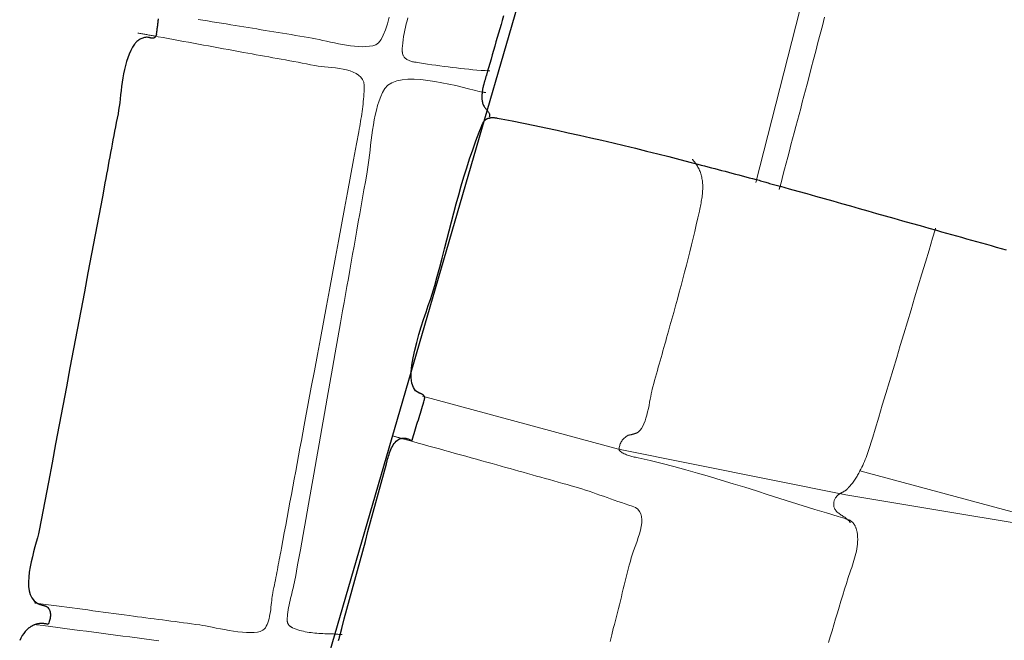
# Model space of a CAD drawing. Units: metres. Extents: x 434965.9 to 434976.6, y 387577.2 to 387584.
# Drawn here: x 434971.8 to 434972.3, y 387579.7 to 387580 of the extents above; entities that cross this region are included whole.
import ezdxf

# ---------------------------------------------------------------- set-up
doc = ezdxf.new("R2010")
doc.units = ezdxf.units.M
for name, color, linetype, lineweight in [('wPlan_Context_Interface', 10, 'Continuous', 25), ('wPlan_Detail', 150, 'Continuous', 9), ('wPlan_Detail_Height', 191, 'Continuous', 18)]:
    doc.layers.add(name, color=color, linetype=linetype, lineweight=lineweight)
doc.layers.add('WS_STRUCTURE', color=22, linetype='Continuous')

msp = doc.modelspace()

# ---------------------------------------------------------------- linework, layer by layer
at = {"layer": 'wPlan_Context_Interface'}
for points in [[(434972.04928, 387579.9952), (434972.04872, 387579.99324), (434972.04816, 387579.99129), (434972.04759, 387579.98934), (434972.04703, 387579.9874), (434972.04646, 387579.98545), (434972.04589, 387579.98351), (434972.04533, 387579.98157), (434972.04476, 387579.97963), (434972.0442, 387579.97769), (434972.04364, 387579.97575), (434972.04308, 387579.97381), (434972.04253, 387579.97186), (434972.04213, 387579.97042), (434972.04204, 387579.97013), (434972.04196, 387579.96985), (434972.04187, 387579.96956), (434972.04179, 387579.96928), (434972.04171, 387579.96899), (434972.04162, 387579.96871), (434972.04154, 387579.96842), (434972.04145, 387579.96814), (434972.04137, 387579.96785), (434972.04129, 387579.96757), (434972.0412, 387579.96728), (434972.04112, 387579.967), (434972.04103, 387579.96672), (434972.04095, 387579.96643), (434972.04087, 387579.96615), (434972.04078, 387579.96586), (434972.0407, 387579.96558), (434972.04062, 387579.96532), (434972.04055, 387579.96509), (434972.04049, 387579.96485), (434972.04042, 387579.96462), (434972.04035, 387579.96438), (434972.04028, 387579.96413), (434972.04022, 387579.96389), (434972.04015, 387579.96364), (434972.04009, 387579.96339), (434972.04003, 387579.96314), (434972.03998, 387579.96288), (434972.03992, 387579.96262), (434972.03987, 387579.96236), (434972.03983, 387579.9621), (434972.03979, 387579.96183), (434972.03975, 387579.96157), (434972.03972, 387579.9613), (434972.0397, 387579.96102), (434972.03965, 387579.96064), (434972.03959, 387579.9602), (434972.03955, 387579.95976), (434972.03952, 387579.95932), (434972.0395, 387579.95888), (434972.0395, 387579.95845), (434972.03951, 387579.95802), (434972.03955, 387579.95759), (434972.03959, 387579.95718), (434972.03966, 387579.95676), (434972.03975, 387579.95636), (434972.03986, 387579.95596), (434972.03999, 387579.95557), (434972.04015, 387579.95519), (434972.04032, 387579.95482), (434972.04053, 387579.95446), (434972.04076, 387579.95412), (434972.04101, 387579.95378), (434972.04119, 387579.95355), (434972.04136, 387579.95335), (434972.04154, 387579.95314), (434972.04172, 387579.95293), (434972.04191, 387579.95271), (434972.04208, 387579.95249), (434972.04226, 387579.95227), (434972.04242, 387579.95205), (434972.04257, 387579.95182), (434972.04271, 387579.95159), (434972.04282, 387579.95136), (434972.04291, 387579.95113), (434972.04298, 387579.95089), (434972.04302, 387579.95066), (434972.04302, 387579.95042), (434972.043, 387579.95018), (434972.04293, 387579.94995), (434972.04282, 387579.94971)], [(434971.89348, 387579.99388), (434971.89342, 387579.99343), (434971.89336, 387579.99298), (434971.8933, 387579.99253), (434971.89324, 387579.99208), (434971.89319, 387579.99164), (434971.89313, 387579.99119), (434971.89308, 387579.99074), (434971.89302, 387579.99029), (434971.89297, 387579.98984), (434971.89291, 387579.9894), (434971.89285, 387579.98895), (434971.89279, 387579.9885), (434971.89273, 387579.98806), (434971.89266, 387579.98761), (434971.89261, 387579.98725), (434971.89262, 387579.98718), (434971.89262, 387579.98711), (434971.89263, 387579.98704), (434971.89262, 387579.98697), (434971.89262, 387579.9869), (434971.89261, 387579.98683), (434971.89259, 387579.98675), (434971.89257, 387579.98668), (434971.89255, 387579.98661), (434971.89253, 387579.98654), (434971.8925, 387579.98647), (434971.89247, 387579.9864), (434971.89244, 387579.98634), (434971.89241, 387579.98628), (434971.89237, 387579.98622), (434971.89233, 387579.98616), (434971.89229, 387579.98611), (434971.89225, 387579.98605), (434971.89223, 387579.986), (434971.89221, 387579.98595), (434971.89219, 387579.9859), (434971.89216, 387579.98586), (434971.89214, 387579.98582), (434971.89211, 387579.98578), (434971.89208, 387579.98574), (434971.89205, 387579.9857), (434971.89201, 387579.98567), (434971.89198, 387579.98563), (434971.89194, 387579.9856), (434971.8919, 387579.98556), (434971.89186, 387579.98552), (434971.89182, 387579.98548), (434971.89178, 387579.98544), (434971.89173, 387579.9854), (434971.89169, 387579.98535), (434971.8916, 387579.9853), (434971.89149, 387579.98525), (434971.89136, 387579.98521), (434971.89124, 387579.98519), (434971.8911, 387579.98517), (434971.89097, 387579.98517), (434971.89083, 387579.98517), (434971.89069, 387579.98517), (434971.89055, 387579.98519), (434971.89041, 387579.98521), (434971.89026, 387579.98523), (434971.89012, 387579.98526), (434971.88999, 387579.98529), (434971.88985, 387579.98532), (434971.88972, 387579.98536), (434971.88959, 387579.9854), (434971.88947, 387579.98543), (434971.88935, 387579.98547), (434971.88898, 387579.98554), (434971.88855, 387579.98558), (434971.88812, 387579.98559), (434971.88769, 387579.98556), (434971.88727, 387579.9855), (434971.88686, 387579.9854), (434971.88645, 387579.98527), (434971.88605, 387579.98512), (434971.88566, 387579.98494), (434971.88528, 387579.98473), (434971.88492, 387579.9845), (434971.88456, 387579.98426), (434971.88422, 387579.98399), (434971.88389, 387579.98371), (434971.88357, 387579.98341), (434971.88328, 387579.98311), (434971.883, 387579.98279), (434971.88274, 387579.98246), (434971.88185, 387579.98111), (434971.88105, 387579.97962), (434971.88034, 387579.97804), (434971.8797, 387579.97638), (434971.87915, 387579.97466), (434971.87866, 387579.97287), (434971.87823, 387579.97104), (434971.87786, 387579.96917), (434971.87753, 387579.96728), (434971.87724, 387579.96538), (434971.87697, 387579.96347), (434971.87673, 387579.96158), (434971.87651, 387579.95971), (434971.87629, 387579.95787), (434971.87607, 387579.95608), (434971.87584, 387579.95434), (434971.8756, 387579.95267), (434971.87532, 387579.95102), (434971.87493, 387579.94909), (434971.87455, 387579.94716), (434971.87418, 387579.94522), (434971.8738, 387579.94329), (434971.87343, 387579.94135), (434971.87306, 387579.93941), (434971.87269, 387579.93747), (434971.87233, 387579.93553), (434971.87196, 387579.93359), (434971.8716, 387579.93164), (434971.87123, 387579.92969), (434971.87087, 387579.92774), (434971.87051, 387579.92579), (434971.87014, 387579.92383), (434971.86978, 387579.92187), (434971.86942, 387579.91991), (434971.86906, 387579.91795), (434971.86825, 387579.91366), (434971.86662, 387579.9051), (434971.86499, 387579.89653), (434971.86337, 387579.88797), (434971.86175, 387579.8794), (434971.86013, 387579.87083), (434971.85851, 387579.86226), (434971.85689, 387579.85368), (434971.85527, 387579.84511), (434971.85365, 387579.83653), (434971.85203, 387579.82796), (434971.85041, 387579.81938), (434971.84879, 387579.8108), (434971.84717, 387579.80222), (434971.84554, 387579.79363), (434971.84391, 387579.78504), (434971.84228, 387579.77646), (434971.84065, 387579.76787), (434971.83975, 387579.76317), (434971.83938, 387579.7616), (434971.83892, 387579.75983), (434971.8384, 387579.75789), (434971.83783, 387579.7558), (434971.83724, 387579.75362), (434971.83667, 387579.75135), (434971.83613, 387579.74904), (434971.83566, 387579.74672), (434971.83528, 387579.74442), (434971.83502, 387579.74217), (434971.8349, 387579.74), (434971.83496, 387579.73795), (434971.83521, 387579.73604), (434971.83569, 387579.73431), (434971.83642, 387579.73279), (434971.83743, 387579.73152), (434971.83875, 387579.73051), (434971.8392, 387579.73026), (434971.83925, 387579.73022), (434971.83931, 387579.73018), (434971.83937, 387579.73014), (434971.83943, 387579.7301), (434971.83949, 387579.73007), (434971.83956, 387579.73004), (434971.83963, 387579.73), (434971.83969, 387579.72998), (434971.83976, 387579.72995), (434971.83983, 387579.72992), (434971.8399, 387579.7299), (434971.83997, 387579.72987), (434971.84004, 387579.72985), (434971.8401, 387579.72983), (434971.84017, 387579.72981), (434971.84023, 387579.72979), (434971.84029, 387579.72978), (434971.84045, 387579.72973), (434971.84062, 387579.72968), (434971.84079, 387579.72964), (434971.84097, 387579.72959), (434971.84114, 387579.72955), (434971.84131, 387579.72951), (434971.84149, 387579.72946), (434971.84166, 387579.72942), (434971.84183, 387579.72937), (434971.842, 387579.72931), (434971.84217, 387579.72926), (434971.84234, 387579.7292), (434971.8425, 387579.72913), (434971.84267, 387579.72906), (434971.84283, 387579.72898), (434971.84299, 387579.72889), (434971.84315, 387579.7288), (434971.84333, 387579.72868), (434971.84368, 387579.72839), (434971.84398, 387579.72806), (434971.84423, 387579.7277), (434971.84443, 387579.72731), (434971.84458, 387579.7269), (434971.84469, 387579.72646), (434971.84477, 387579.72601), (434971.84481, 387579.72554), (434971.84481, 387579.72505), (434971.84479, 387579.72456), (434971.84473, 387579.72406), (434971.84466, 387579.72356), (434971.84456, 387579.72306), (434971.84444, 387579.72256), (434971.84431, 387579.72207), (434971.84416, 387579.72159), (434971.84401, 387579.72112), (434971.8438, 387579.72083), (434971.84349, 387579.72091), (434971.84317, 387579.72099), (434971.84285, 387579.72105), (434971.84253, 387579.72111), (434971.84221, 387579.72115), (434971.84188, 387579.72119), (434971.84156, 387579.72121), (434971.84123, 387579.72123), (434971.84091, 387579.72123), (434971.84058, 387579.72123), (434971.84026, 387579.72121), (434971.83994, 387579.72118), (434971.83962, 387579.72114), (434971.8393, 387579.72109), (434971.83898, 387579.72103), (434971.83867, 387579.72096), (434971.83836, 387579.72088), (434971.8381, 387579.7208), (434971.8379, 387579.72073), (434971.8377, 387579.72066), (434971.8375, 387579.72058), (434971.83731, 387579.7205), (434971.83711, 387579.72042), (434971.83692, 387579.72033), (434971.83673, 387579.72024), (434971.83655, 387579.72014), (434971.83636, 387579.72004), (434971.83618, 387579.71993), (434971.836, 387579.71983), (434971.83582, 387579.71971), (434971.83565, 387579.71959), (434971.83547, 387579.71947), (434971.8353, 387579.71935), (434971.83514, 387579.71922), (434971.83497, 387579.71908), (434971.83431, 387579.71853), (434971.83349, 387579.71769), (434971.83275, 387579.71677), (434971.83208, 387579.71576), (434971.83149, 387579.71468), (434971.83095, 387579.71354)], [(434972.0033, 387579.80468), (434972.0035, 387579.80474), (434972.00372, 387579.80478), (434972.00394, 387579.80481), (434972.00417, 387579.80483), (434972.00441, 387579.80484), (434972.00465, 387579.80483), (434972.0049, 387579.80481), (434972.00515, 387579.80477), (434972.00541, 387579.80472), (434972.00568, 387579.80466), (434972.00595, 387579.80458), (434972.00623, 387579.80449), (434972.00652, 387579.80438), (434972.00681, 387579.80426), (434972.00711, 387579.80413), (434972.00741, 387579.80397), (434972.00772, 387579.80381), (434972.00803, 387579.80391), (434972.00834, 387579.80494), (434972.00865, 387579.80596), (434972.00896, 387579.80699), (434972.00927, 387579.80801), (434972.00959, 387579.80903), (434972.0099, 387579.81006), (434972.01022, 387579.81108), (434972.01053, 387579.8121), (434972.01085, 387579.81311), (434972.01117, 387579.81413), (434972.01148, 387579.81514), (434972.01179, 387579.81615), (434972.0121, 387579.81716), (434972.01241, 387579.81817), (434972.01272, 387579.81918), (434972.01302, 387579.82018), (434972.01332, 387579.82119), (434972.01349, 387579.82176), (434972.01352, 387579.82185), (434972.01354, 387579.82194), (434972.01357, 387579.82203), (434972.01359, 387579.82213), (434972.01362, 387579.82223), (434972.01364, 387579.82233), (434972.01366, 387579.82243), (434972.01368, 387579.82253), (434972.01369, 387579.82264), (434972.01371, 387579.82274), (434972.01371, 387579.82285), (434972.01372, 387579.82295), (434972.01371, 387579.82306), (434972.01371, 387579.82317), (434972.01369, 387579.82327), (434972.01368, 387579.82338), (434972.01365, 387579.82348), (434972.01359, 387579.82363), (434972.0135, 387579.82379), (434972.0134, 387579.82394), (434972.01328, 387579.82408), (434972.01316, 387579.82421), (434972.01303, 387579.82432), (434972.01288, 387579.82443), (434972.01273, 387579.82453), (434972.01258, 387579.82462), (434972.01241, 387579.82471), (434972.01225, 387579.82478), (434972.01208, 387579.82485), (434972.0119, 387579.82492), (434972.01173, 387579.82498), (434972.01155, 387579.82504), (434972.01137, 387579.8251), (434972.0112, 387579.82515), (434972.01103, 387579.8252), (434972.00964, 387579.82613), (434972.0086, 387579.82763), (434972.00795, 387579.82962), (434972.00765, 387579.83202), (434972.00767, 387579.83476), (434972.00797, 387579.8378), (434972.0085, 387579.84105), (434972.00922, 387579.84446), (434972.0101, 387579.84797), (434972.01109, 387579.8515), (434972.01215, 387579.855), (434972.01324, 387579.8584), (434972.01432, 387579.86164), (434972.01535, 387579.86465), (434972.0163, 387579.86737), (434972.01711, 387579.86974), (434972.01775, 387579.87169), (434972.01831, 387579.87364), (434972.01942, 387579.87777), (434972.0205, 387579.8819), (434972.02157, 387579.88602), (434972.02262, 387579.89013), (434972.02367, 387579.89423), (434972.02471, 387579.89832), (434972.02577, 387579.90241), (434972.02685, 387579.90649), (434972.02794, 387579.91056), (434972.02907, 387579.91462), (434972.03023, 387579.91868), (434972.03143, 387579.92273), (434972.03268, 387579.92676), (434972.03399, 387579.93079), (434972.03537, 387579.93482), (434972.03681, 387579.93883), (434972.03833, 387579.94283), (434972.03932, 387579.94532), (434972.03939, 387579.94556), (434972.03947, 387579.94579), (434972.03957, 387579.94603), (434972.03967, 387579.94626), (434972.03977, 387579.9465), (434972.03989, 387579.94673), (434972.04002, 387579.94697), (434972.04015, 387579.94719), (434972.0403, 387579.94741), (434972.04045, 387579.94763), (434972.04061, 387579.94784), (434972.04078, 387579.94803), (434972.04096, 387579.94822), (434972.04114, 387579.9484), (434972.04134, 387579.94856), (434972.04154, 387579.94871), (434972.04176, 387579.94885), (434972.04189, 387579.94892), (434972.04196, 387579.94895), (434972.04203, 387579.94899), (434972.0421, 387579.94902), (434972.04217, 387579.94904), (434972.04224, 387579.94907), (434972.04231, 387579.94909), (434972.04238, 387579.94911), (434972.04244, 387579.94912), (434972.04251, 387579.94913), (434972.04257, 387579.94914), (434972.04264, 387579.94914), (434972.0427, 387579.94914), (434972.04276, 387579.94914), (434972.04282, 387579.94914), (434972.04288, 387579.94913), (434972.04294, 387579.94912), (434972.043, 387579.9491), (434972.043, 387579.9491), (434972.04301, 387579.9491), (434972.04301, 387579.94911), (434972.04301, 387579.94912), (434972.04301, 387579.94913), (434972.04302, 387579.94914), (434972.04302, 387579.94916), (434972.04303, 387579.94917), (434972.04303, 387579.94918), (434972.04303, 387579.9492), (434972.04304, 387579.94921), (434972.04304, 387579.94923), (434972.04305, 387579.94924), (434972.04305, 387579.94925), (434972.04305, 387579.94926), (434972.04305, 387579.94926), (434972.04305, 387579.94927), (434972.04307, 387579.94927), (434972.04324, 387579.94931), (434972.04342, 387579.94934), (434972.0436, 387579.94937), (434972.04378, 387579.94938), (434972.04397, 387579.94939), (434972.04415, 387579.9494), (434972.04435, 387579.9494), (434972.04454, 387579.94939), (434972.04474, 387579.94938), (434972.04494, 387579.94936), (434972.04514, 387579.94935), (434972.04535, 387579.94932), (434972.04555, 387579.9493), (434972.04576, 387579.94927), (434972.04596, 387579.94925), (434972.04617, 387579.94922), (434972.04638, 387579.94919), (434972.0482, 387579.94884), (434972.05326, 387579.94786), (434972.05832, 387579.94685), (434972.06337, 387579.94581), (434972.06842, 387579.94476), (434972.07348, 387579.94368), (434972.07853, 387579.94258), (434972.08358, 387579.94146), (434972.08862, 387579.94032), (434972.09367, 387579.93916), (434972.09871, 387579.93797), (434972.10375, 387579.93677), (434972.10879, 387579.93555), (434972.11382, 387579.93431), (434972.11885, 387579.93305), (434972.12387, 387579.93178), (434972.12889, 387579.93048), (434972.13391, 387579.92917), (434972.13695, 387579.92838), (434972.13848, 387579.92798), (434972.14002, 387579.92759), (434972.14156, 387579.92719), (434972.1431, 387579.92678), (434972.14464, 387579.92638), (434972.14618, 387579.92597), (434972.14773, 387579.92556), (434972.14927, 387579.92515), (434972.15082, 387579.92474), (434972.15237, 387579.92433), (434972.15392, 387579.92392), (434972.15547, 387579.92351), (434972.15703, 387579.9231), (434972.15858, 387579.92269), (434972.16014, 387579.92229), (434972.1617, 387579.92188), (434972.16326, 387579.92148), (434972.16405, 387579.92126), (434972.16464, 387579.92109), (434972.16524, 387579.92091), (434972.16583, 387579.92074), (434972.16642, 387579.92056), (434972.16701, 387579.92039), (434972.1676, 387579.92022), (434972.16818, 387579.92006), (434972.16877, 387579.91989), (434972.16936, 387579.91972), (434972.16995, 387579.91956), (434972.17054, 387579.9194), (434972.17113, 387579.91924), (434972.17172, 387579.91908), (434972.17232, 387579.91892), (434972.17292, 387579.91877), (434972.17352, 387579.91862), (434972.17424, 387579.91844), (434972.1782, 387579.91733), (434972.18215, 387579.91622), (434972.1861, 387579.91511), (434972.19004, 387579.91399), (434972.19399, 387579.91288), (434972.19793, 387579.91177), (434972.20186, 387579.91065), (434972.2058, 387579.90954), (434972.20973, 387579.90842), (434972.21367, 387579.90731), (434972.2176, 387579.90619), (434972.22153, 387579.90508), (434972.22546, 387579.90397), (434972.22938, 387579.90286), (434972.23331, 387579.90175), (434972.23724, 387579.90065), (434972.24117, 387579.89954), (434972.24466, 387579.89857), (434972.24692, 387579.89793), (434972.24918, 387579.89729), (434972.25144, 387579.89666), (434972.25369, 387579.89603), (434972.25594, 387579.89539), (434972.25819, 387579.89476), (434972.26044, 387579.89414), (434972.26269, 387579.89351), (434972.26494, 387579.89288), (434972.26718, 387579.89226), (434972.26942, 387579.89164), (434972.27167, 387579.89102), (434972.27391, 387579.89041), (434972.27615, 387579.8898)], [(434971.97486, 387579.71354), (434971.97498, 387579.71397), (434971.97509, 387579.71441), (434971.9752, 387579.71484), (434971.9753, 387579.71527), (434971.97541, 387579.71571), (434971.97551, 387579.71614), (434971.97626, 387579.71893), (434971.97745, 387579.7233), (434971.97864, 387579.72766), (434971.97983, 387579.73203), (434971.98102, 387579.7364), (434971.98221, 387579.74078), (434971.98339, 387579.74515), (434971.98458, 387579.74953), (434971.98576, 387579.75391), (434971.98694, 387579.75828), (434971.98813, 387579.76266), (434971.98931, 387579.76704), (434971.9905, 387579.77141), (434971.99169, 387579.77579), (434971.99287, 387579.78016), (434971.99406, 387579.78453), (434971.99525, 387579.78889), (434971.99645, 387579.79325), (434971.99682, 387579.79465), (434971.99699, 387579.79533), (434971.99719, 387579.79604), (434971.9974, 387579.79676), (434971.99764, 387579.7975), (434971.9979, 387579.79825), (434971.99818, 387579.79899), (434971.99848, 387579.79972), (434971.99881, 387579.80043), (434971.99917, 387579.80111), (434971.99955, 387579.80176), (434971.99996, 387579.80237), (434972.00041, 387579.80293), (434972.00088, 387579.80344), (434972.00139, 387579.80387), (434972.00193, 387579.80424), (434972.00251, 387579.80453), (434972.00313, 387579.80473)]]:
    msp.add_lwpolyline(points, dxfattribs=at)
at = {"layer": 'wPlan_Detail'}
for points in [[(434972.22996, 387580.18172), (434972.16317, 387579.92005)], [(434971.9115, 387579.99369), (434971.9136, 387579.99334), (434971.9157, 387579.99299), (434971.9178, 387579.99264), (434971.9199, 387579.99229), (434971.922, 387579.99195), (434971.92409, 387579.99161), (434971.92618, 387579.99127), (434971.92824, 387579.99094), (434971.93018, 387579.99062), (434971.93211, 387579.99031), (434971.93405, 387579.98999), (434971.93598, 387579.98967), (434971.93792, 387579.98935), (434971.93985, 387579.98903), (434971.94179, 387579.98872), (434971.94373, 387579.9884), (434971.94567, 387579.98808), (434971.94761, 387579.98776), (434971.94956, 387579.98744), (434971.95151, 387579.98711), (434971.95345, 387579.98679), (434971.95541, 387579.98647), (434971.95736, 387579.98614), (434971.95932, 387579.98582), (434971.96128, 387579.98549), (434971.96288, 387579.98522), (434971.96443, 387579.98492), (434971.96604, 387579.98458), (434971.96772, 387579.98421), (434971.96944, 387579.98382), (434971.9712, 387579.98343), (434971.97299, 387579.98304), (434971.9748, 387579.98267), (434971.97662, 387579.98232), (434971.97843, 387579.98202), (434971.98024, 387579.98175), (434971.98203, 387579.98155), (434971.98378, 387579.98142), (434971.9855, 387579.98136), (434971.98717, 387579.9814), (434971.98878, 387579.98154), (434971.99032, 387579.98179), (434971.99171, 387579.98219), (434971.9929, 387579.9831), (434971.994, 387579.98458), (434971.99503, 387579.98655), (434971.99598, 387579.98895), (434971.99686, 387579.9917), (434971.99768, 387579.99474)], [(434972.00613, 387579.99443), (434972.00575, 387579.99302), (434972.00538, 387579.99162), (434972.00503, 387579.9902), (434972.00471, 387579.98879), (434972.00442, 387579.98737), (434972.00416, 387579.98593), (434972.00394, 387579.9845), (434972.00378, 387579.98304), (434972.00366, 387579.98158), (434972.00362, 387579.98068), (434972.00362, 387579.98046), (434972.00361, 387579.98025), (434972.00361, 387579.98004), (434972.0036, 387579.97983), (434972.0036, 387579.97962), (434972.0036, 387579.97942), (434972.00361, 387579.97923), (434972.00362, 387579.97903), (434972.00363, 387579.97883), (434972.00366, 387579.97864), (434972.00369, 387579.97845), (434972.00372, 387579.97826), (434972.00377, 387579.97807), (434972.00383, 387579.97788), (434972.0039, 387579.97769), (434972.00399, 387579.97751), (434972.00409, 387579.9773), (434972.00429, 387579.97695), (434972.00451, 387579.97663), (434972.00476, 387579.97633), (434972.00503, 387579.97606), (434972.00533, 387579.97582), (434972.00565, 387579.9756), (434972.00598, 387579.9754), (434972.00634, 387579.97523), (434972.0067, 387579.97507), (434972.00708, 387579.97493), (434972.00747, 387579.9748), (434972.00786, 387579.97469), (434972.00826, 387579.9746), (434972.00867, 387579.97451), (434972.00907, 387579.97444), (434972.00948, 387579.97437), (434972.00988, 387579.97432), (434972.01133, 387579.97409), (434972.01318, 387579.9738), (434972.01504, 387579.97352), (434972.01689, 387579.97324), (434972.01875, 387579.97297), (434972.0206, 387579.97271), (434972.02246, 387579.97245), (434972.02431, 387579.97221), (434972.02617, 387579.97197), (434972.02802, 387579.97175), (434972.02988, 387579.97154), (434972.03173, 387579.97134), (434972.03358, 387579.97115), (434972.03543, 387579.97098), (434972.03728, 387579.97083), (434972.03913, 387579.97069), (434972.04098, 387579.97057), (434972.04217, 387579.9705), (434972.04223, 387579.97048), (434972.04228, 387579.97047), (434972.04234, 387579.97047), (434972.04239, 387579.97046), (434972.04244, 387579.97046), (434972.04249, 387579.97046), (434972.04254, 387579.97046), (434972.04258, 387579.97046), (434972.04263, 387579.97046), (434972.04268, 387579.97046), (434972.04273, 387579.97046), (434972.04278, 387579.97046), (434972.04283, 387579.97046), (434972.04288, 387579.97046), (434972.04294, 387579.97045), (434972.04299, 387579.97044), (434972.04305, 387579.97042)], [(434972.19418, 387579.99464), (434972.19317, 387579.99082), (434972.19217, 387579.987), (434972.19116, 387579.98318), (434972.19016, 387579.97935), (434972.18916, 387579.97553), (434972.18815, 387579.9717), (434972.18715, 387579.96786), (434972.18628, 387579.96452), (434972.18556, 387579.96178), (434972.18484, 387579.95904), (434972.18412, 387579.95629), (434972.18339, 387579.95355), (434972.18266, 387579.9508), (434972.18193, 387579.94806), (434972.1812, 387579.94531), (434972.18047, 387579.94256), (434972.17974, 387579.93981), (434972.17901, 387579.93707), (434972.17828, 387579.93432), (434972.17755, 387579.93157), (434972.17682, 387579.92883), (434972.1761, 387579.92609), (434972.17538, 387579.92334), (434972.17466, 387579.9206), (434972.1741, 387579.91845), (434972.17408, 387579.91837), (434972.17405, 387579.91828), (434972.17402, 387579.91819), (434972.174, 387579.9181), (434972.17397, 387579.91801), (434972.17394, 387579.91792), (434972.17392, 387579.91784), (434972.17389, 387579.91775), (434972.17387, 387579.91766), (434972.17384, 387579.91757), (434972.17381, 387579.91748), (434972.17379, 387579.91739), (434972.17376, 387579.91731), (434972.17374, 387579.91722), (434972.17371, 387579.91713), (434972.17368, 387579.91704), (434972.17366, 387579.91695)], [(434971.83759, 387579.73057), (434971.83767, 387579.73055), (434971.83776, 387579.73053), (434971.83785, 387579.73051), (434971.83794, 387579.73049), (434971.83803, 387579.73048), (434971.83812, 387579.73047), (434971.83821, 387579.73045), (434971.83831, 387579.73044), (434971.8384, 387579.73043), (434971.83849, 387579.73042), (434971.83858, 387579.73041), (434971.83867, 387579.73039), (434971.83876, 387579.73038), (434971.83885, 387579.73037), (434971.83894, 387579.73035), (434971.83903, 387579.73033), (434971.83912, 387579.7303), (434971.84044, 387579.73014), (434971.84281, 387579.72984), (434971.84518, 387579.72954), (434971.84754, 387579.72923), (434971.8499, 387579.72892), (434971.85226, 387579.72861), (434971.85461, 387579.72829), (434971.85696, 387579.72797), (434971.85931, 387579.72765), (434971.86166, 387579.72733), (434971.864, 387579.72701), (434971.86634, 387579.72668), (434971.86868, 387579.72636), (434971.87102, 387579.72604), (434971.87336, 387579.72572), (434971.8757, 387579.7254), (434971.87804, 387579.72508), (434971.88035, 387579.72477), (434971.88224, 387579.72453), (434971.88412, 387579.72429), (434971.88601, 387579.72405), (434971.8879, 387579.72381), (434971.88978, 387579.72356), (434971.89167, 387579.72332), (434971.89355, 387579.72308), (434971.89543, 387579.72283), (434971.89731, 387579.72258), (434971.89918, 387579.72234), (434971.90106, 387579.72209), (434971.90293, 387579.72184), (434971.9048, 387579.72158), (434971.90666, 387579.72133), (434971.90852, 387579.72107), (434971.91038, 387579.72082), (434971.91224, 387579.72056), (434971.91359, 387579.72036), (434971.91483, 387579.72015), (434971.91627, 387579.71987), (434971.91788, 387579.71955), (434971.91963, 387579.7192), (434971.9215, 387579.71883), (434971.92345, 387579.71846), (434971.92544, 387579.71811), (434971.92746, 387579.71779), (434971.92946, 387579.71752), (434971.93143, 387579.7173), (434971.93332, 387579.71717), (434971.9351, 387579.71712), (434971.93676, 387579.71719), (434971.93825, 387579.71737), (434971.93954, 387579.71769), (434971.9406, 387579.71817), (434971.94138, 387579.71878), (434971.94184, 387579.71934), (434971.94225, 387579.72), (434971.94261, 387579.72076), (434971.94294, 387579.72159), (434971.94322, 387579.72249), (434971.94347, 387579.72344), (434971.94369, 387579.72444), (434971.94389, 387579.72547), (434971.94406, 387579.72652), (434971.94421, 387579.72757), (434971.94434, 387579.72862), (434971.94446, 387579.72965), (434971.94457, 387579.73065), (434971.94467, 387579.73161), (434971.94477, 387579.73252), (434971.94487, 387579.73336), (434971.94497, 387579.73413), (434971.94517, 387579.73513), (434971.94541, 387579.73627), (434971.94564, 387579.7374), (434971.94587, 387579.73855), (434971.9461, 387579.73969), (434971.94633, 387579.74084), (434971.94656, 387579.74198), (434971.94678, 387579.74313), (434971.947, 387579.74429), (434971.94722, 387579.74544), (434971.94744, 387579.74659), (434971.94766, 387579.74774), (434971.94788, 387579.74889), (434971.94809, 387579.75004), (434971.94831, 387579.75119), (434971.94852, 387579.75233), (434971.94873, 387579.75347), (434971.94904, 387579.75515), (434971.94969, 387579.75863), (434971.95033, 387579.7621), (434971.95098, 387579.76557), (434971.95163, 387579.76905), (434971.95227, 387579.77252), (434971.95292, 387579.77599), (434971.95356, 387579.77946), (434971.95421, 387579.78293), (434971.95485, 387579.7864), (434971.9555, 387579.78986), (434971.95614, 387579.79333), (434971.95679, 387579.79679), (434971.95743, 387579.80025), (434971.95807, 387579.8037), (434971.95871, 387579.80716), (434971.95935, 387579.81061), (434971.95999, 387579.81405), (434971.96119, 387579.82049), (434971.96256, 387579.82782), (434971.96393, 387579.83515), (434971.9653, 387579.84248), (434971.96666, 387579.84981), (434971.96802, 387579.85713), (434971.96938, 387579.86445), (434971.97073, 387579.87177), (434971.97209, 387579.87909), (434971.97344, 387579.88641), (434971.9748, 387579.89372), (434971.97615, 387579.90104), (434971.97751, 387579.90835), (434971.97887, 387579.91566), (434971.98023, 387579.92297), (434971.98159, 387579.93028), (434971.98295, 387579.93759), (434971.98397, 387579.943), (434971.98418, 387579.94416), (434971.98439, 387579.94532), (434971.98459, 387579.94646), (434971.98478, 387579.9476), (434971.98496, 387579.94874), (434971.98514, 387579.94987), (434971.98531, 387579.951), (434971.98546, 387579.95213), (434971.98561, 387579.95325), (434971.98575, 387579.95437), (434971.98588, 387579.9555), (434971.98601, 387579.95663), (434971.98611, 387579.95775), (434971.98621, 387579.95889), (434971.9863, 387579.96002), (434971.98638, 387579.96117), (434971.98644, 387579.96231), (434971.98645, 387579.96386), (434971.98618, 387579.96529), (434971.98565, 387579.96653), (434971.98489, 387579.9676), (434971.98392, 387579.96852), (434971.98277, 387579.96929), (434971.98146, 387579.96994), (434971.98002, 387579.97047), (434971.97849, 387579.9709), (434971.97687, 387579.97126), (434971.97521, 387579.97154), (434971.97352, 387579.97177), (434971.97183, 387579.97196), (434971.97017, 387579.97212), (434971.96857, 387579.97228), (434971.96705, 387579.97244), (434971.96564, 387579.97261), (434971.96411, 387579.97288), (434971.96222, 387579.97324), (434971.96034, 387579.9736), (434971.95845, 387579.97396), (434971.95657, 387579.97432), (434971.95468, 387579.97467), (434971.95279, 387579.97502), (434971.95091, 387579.97537), (434971.94902, 387579.97571), (434971.94713, 387579.97606), (434971.94524, 387579.9764), (434971.94335, 387579.97674), (434971.94146, 387579.97708), (434971.93957, 387579.97742), (434971.93768, 387579.97776), (434971.93579, 387579.9781), (434971.9339, 387579.97843), (434971.932, 387579.97877), (434971.92976, 387579.97918), (434971.92748, 387579.9796), (434971.92521, 387579.98002), (434971.92295, 387579.98044), (434971.92068, 387579.98085), (434971.91841, 387579.98127), (434971.91615, 387579.98169), (434971.91389, 387579.9821), (434971.91162, 387579.98252), (434971.90936, 387579.98293), (434971.9071, 387579.98335), (434971.90483, 387579.98376), (434971.90257, 387579.98418), (434971.9003, 387579.9846), (434971.89803, 387579.98501), (434971.89576, 387579.98543), (434971.89349, 387579.98585), (434971.89205, 387579.98611), (434971.89159, 387579.98619), (434971.89114, 387579.98626), (434971.89068, 387579.98634), (434971.89022, 387579.98643), (434971.88976, 387579.98651), (434971.88929, 387579.9866), (434971.88883, 387579.98669), (434971.88837, 387579.98678), (434971.8879, 387579.98687), (434971.88744, 387579.98696), (434971.88698, 387579.98705), (434971.88652, 387579.98713), (434971.88606, 387579.98722), (434971.8856, 387579.9873), (434971.88514, 387579.98738), (434971.88468, 387579.98746), (434971.88423, 387579.98753)], [(434972.04127, 387579.96065), (434972.04118, 387579.96067), (434972.04109, 387579.96069), (434972.041, 387579.96071), (434972.04091, 387579.96073), (434972.04082, 387579.96074), (434972.04073, 387579.96076), (434972.04063, 387579.96077), (434972.04054, 387579.96078), (434972.04045, 387579.96079), (434972.04036, 387579.9608), (434972.04027, 387579.96082), (434972.04017, 387579.96083), (434972.04008, 387579.96084), (434972.03999, 387579.96086), (434972.0399, 387579.96088), (434972.03981, 387579.9609), (434972.03972, 387579.96092), (434972.03837, 387579.96122), (434972.03606, 387579.96177), (434972.03348, 387579.96241), (434972.03069, 387579.96309), (434972.02774, 387579.96379), (434972.02467, 387579.96448), (434972.02151, 387579.96513), (434972.01833, 387579.9657), (434972.01516, 387579.96617), (434972.01205, 387579.96651), (434972.00904, 387579.96669), (434972.00618, 387579.96667), (434972.00352, 387579.96642), (434972.00109, 387579.96592), (434971.99895, 387579.96513), (434971.99714, 387579.96402), (434971.9957, 387579.96257), (434971.99468, 387579.96077), (434971.99386, 387579.95887), (434971.99314, 387579.95688), (434971.99249, 387579.95482), (434971.99192, 387579.9527), (434971.99141, 387579.95052), (434971.99097, 387579.94831), (434971.99057, 387579.94605), (434971.99021, 387579.94378), (434971.98989, 387579.94149), (434971.98959, 387579.9392), (434971.98931, 387579.93692), (434971.98904, 387579.93465), (434971.98877, 387579.93241), (434971.98849, 387579.93021), (434971.9882, 387579.92805), (434971.98789, 387579.92595), (434971.98754, 387579.92392), (434971.98694, 387579.92044), (434971.98631, 387579.91681), (434971.98568, 387579.91319), (434971.98504, 387579.90956), (434971.9844, 387579.90593), (434971.98376, 387579.90231), (434971.98312, 387579.89868), (434971.98248, 387579.89505), (434971.98183, 387579.89142), (434971.98119, 387579.88779), (434971.98055, 387579.88415), (434971.9799, 387579.88051), (434971.97926, 387579.87687), (434971.97862, 387579.87323), (434971.97798, 387579.86959), (434971.97734, 387579.86594), (434971.9767, 387579.86228), (434971.97575, 387579.8569), (434971.97453, 387579.85008), (434971.97332, 387579.84325), (434971.97211, 387579.83643), (434971.9709, 387579.82961), (434971.96969, 387579.82278), (434971.96848, 387579.81596), (434971.96727, 387579.80913), (434971.96607, 387579.80231), (434971.96486, 387579.79548), (434971.96366, 387579.78865), (434971.96245, 387579.78183), (434971.96124, 387579.775), (434971.96003, 387579.76818), (434971.95882, 387579.76136), (434971.95761, 387579.75453), (434971.95639, 387579.74771), (434971.95536, 387579.74194), (434971.95516, 387579.74088), (434971.95495, 387579.73984), (434971.95472, 387579.73879), (434971.95448, 387579.73775), (434971.95423, 387579.73671), (434971.95398, 387579.73568), (434971.95373, 387579.73465), (434971.95348, 387579.73362), (434971.95323, 387579.73259), (434971.95299, 387579.73155), (434971.95275, 387579.73052), (434971.95254, 387579.72949), (434971.95233, 387579.72845), (434971.95215, 387579.72742), (434971.95199, 387579.72637), (434971.95185, 387579.72533), (434971.95174, 387579.72428), (434971.95171, 387579.72393), (434971.95169, 387579.72375), (434971.95167, 387579.72355), (434971.95166, 387579.72336), (434971.95165, 387579.72316), (434971.95165, 387579.72296), (434971.95166, 387579.72277), (434971.95167, 387579.72257), (434971.95169, 387579.72237), (434971.95171, 387579.72217), (434971.95175, 387579.72198), (434971.95179, 387579.72179), (434971.95185, 387579.7216), (434971.95191, 387579.72142), (434971.95198, 387579.72124), (434971.95207, 387579.72107), (434971.95217, 387579.7209), (434971.95226, 387579.72076), (434971.95233, 387579.72065), (434971.9524, 387579.72055), (434971.95249, 387579.72045), (434971.95258, 387579.72035), (434971.95268, 387579.72026), (434971.95278, 387579.72017), (434971.95288, 387579.72008), (434971.95299, 387579.72), (434971.9531, 387579.71992), (434971.95322, 387579.71984), (434971.95333, 387579.71977), (434971.95345, 387579.71969), (434971.95357, 387579.71962), (434971.95368, 387579.71956), (434971.9538, 387579.71949), (434971.95391, 387579.71942), (434971.95408, 387579.71933), (434971.95487, 387579.71899), (434971.95567, 387579.71868), (434971.95649, 387579.71841), (434971.95732, 387579.71815), (434971.95815, 387579.71793), (434971.959, 387579.71773), (434971.95985, 387579.71755), (434971.96071, 387579.71739), (434971.96157, 387579.71725), (434971.96244, 387579.71713), (434971.96331, 387579.71703), (434971.96419, 387579.71694), (434971.96507, 387579.71686), (434971.96595, 387579.7168), (434971.96684, 387579.71674), (434971.96772, 387579.71669), (434971.9686, 387579.71665), (434971.96912, 387579.71665), (434971.9695, 387579.71665), (434971.96989, 387579.71665), (434971.97028, 387579.71664), (434971.97067, 387579.71663), (434971.97106, 387579.71661), (434971.97145, 387579.71659), (434971.97184, 387579.71657), (434971.97223, 387579.71654), (434971.97262, 387579.71651), (434971.973, 387579.71648), (434971.97339, 387579.71645), (434971.97378, 387579.71642), (434971.97416, 387579.7164), (434971.97455, 387579.71637), (434971.97493, 387579.71635), (434971.97531, 387579.71633), (434971.97557, 387579.71631), (434971.97562, 387579.7163), (434971.97568, 387579.71629), (434971.97573, 387579.71628), (434971.97578, 387579.71627), (434971.97583, 387579.71627), (434971.97588, 387579.71627), (434971.97593, 387579.71627), (434971.97598, 387579.71627), (434971.97603, 387579.71628), (434971.97607, 387579.71628), (434971.97612, 387579.71628), (434971.97617, 387579.71628), (434971.97622, 387579.71627), (434971.97628, 387579.71627), (434971.97633, 387579.71626), (434971.97638, 387579.71625), (434971.97644, 387579.71624)], [(434971.89367, 387579.71346), (434971.89043, 387579.71388), (434971.88719, 387579.71431), (434971.88394, 387579.71473), (434971.88069, 387579.71516), (434971.87744, 387579.71558), (434971.87419, 387579.71601), (434971.87093, 387579.71644), (434971.86767, 387579.71686), (434971.86441, 387579.71729), (434971.86115, 387579.71772), (434971.85789, 387579.71815), (434971.85463, 387579.71858), (434971.85136, 387579.71901), (434971.8481, 387579.71944), (434971.84483, 387579.71987), (434971.84157, 387579.7203), (434971.83871, 387579.72068), (434971.83868, 387579.72069), (434971.83865, 387579.7207), (434971.83862, 387579.7207), (434971.83859, 387579.72071), (434971.83856, 387579.72072), (434971.83853, 387579.72073), (434971.8385, 387579.72074), (434971.83848, 387579.72075), (434971.83845, 387579.72076), (434971.83842, 387579.72076), (434971.83839, 387579.72077), (434971.83836, 387579.72078), (434971.83833, 387579.72079), (434971.8383, 387579.7208), (434971.83827, 387579.72081), (434971.83824, 387579.72082), (434971.83822, 387579.72082), (434971.83818, 387579.72082), (434971.83815, 387579.7208), (434971.83811, 387579.72079), (434971.83807, 387579.72077), (434971.83804, 387579.72077), (434971.83801, 387579.72076), (434971.83798, 387579.72076), (434971.83794, 387579.72075), (434971.83791, 387579.72075), (434971.83788, 387579.72076), (434971.83785, 387579.72076), (434971.83782, 387579.72076), (434971.83779, 387579.72077), (434971.83776, 387579.72078), (434971.83773, 387579.72078), (434971.8377, 387579.72079), (434971.83767, 387579.7208), (434971.83764, 387579.72081)]]:
    msp.add_lwpolyline(points, dxfattribs=at)
at = {"layer": 'wPlan_Detail_Height'}
for points in [[(434972.13445, 387579.93055), (434972.13455, 387579.93046), (434972.13465, 387579.93036), (434972.13474, 387579.93026), (434972.13484, 387579.93016), (434972.13493, 387579.93006), (434972.13503, 387579.92995), (434972.13512, 387579.92984), (434972.13521, 387579.92973), (434972.1353, 387579.92962), (434972.1354, 387579.92951), (434972.13549, 387579.92939), (434972.13558, 387579.92927), (434972.13567, 387579.92915), (434972.13576, 387579.92904), (434972.13585, 387579.92892), (434972.13594, 387579.9288), (434972.13603, 387579.92868), (434972.1362, 387579.92844), (434972.13649, 387579.92799), (434972.13678, 387579.92753), (434972.13704, 387579.92706), (434972.13729, 387579.92658), (434972.13753, 387579.92609), (434972.13775, 387579.92559), (434972.13796, 387579.92508), (434972.13815, 387579.92457), (434972.13832, 387579.92405), (434972.13848, 387579.92352), (434972.13862, 387579.92299), (434972.13875, 387579.92245), (434972.13885, 387579.92191), (434972.13895, 387579.92137), (434972.13902, 387579.92083), (434972.13908, 387579.92029), (434972.13912, 387579.91975), (434972.13916, 387579.91911), (434972.13919, 387579.91843), (434972.13919, 387579.91775), (434972.13918, 387579.91707), (434972.13915, 387579.91639), (434972.1391, 387579.9157), (434972.13904, 387579.91501), (434972.13896, 387579.91432), (434972.13887, 387579.91363), (434972.13877, 387579.91293), (434972.13866, 387579.91224), (434972.13855, 387579.91155), (434972.13842, 387579.91086), (434972.13829, 387579.91017), (434972.13816, 387579.90948), (434972.13802, 387579.9088), (434972.13789, 387579.90811), (434972.13769, 387579.90718), (434972.137, 387579.90413), (434972.13629, 387579.90108), (434972.13558, 387579.89803), (434972.13485, 387579.89498), (434972.1341, 387579.89193), (434972.13335, 387579.88888), (434972.13258, 387579.88583), (434972.13181, 387579.88279), (434972.13102, 387579.87974), (434972.13022, 387579.8767), (434972.12941, 387579.87366), (434972.1286, 387579.87061), (434972.12777, 387579.86757), (434972.12694, 387579.86454), (434972.1261, 387579.8615), (434972.12525, 387579.85847), (434972.12439, 387579.85543), (434972.12374, 387579.85313), (434972.12332, 387579.85162), (434972.12291, 387579.85013), (434972.12249, 387579.84863), (434972.12207, 387579.84714), (434972.12165, 387579.84565), (434972.12123, 387579.84417), (434972.12081, 387579.84269), (434972.12038, 387579.8412), (434972.11996, 387579.83973), (434972.11954, 387579.83825), (434972.11912, 387579.83677), (434972.1187, 387579.8353), (434972.11829, 387579.83382), (434972.11787, 387579.83235), (434972.11746, 387579.83087), (434972.11705, 387579.8294), (434972.11664, 387579.82792), (434972.11639, 387579.82697), (434972.11617, 387579.82599), (434972.11594, 387579.82488), (434972.11571, 387579.82366), (434972.11547, 387579.82235), (434972.11521, 387579.82098), (434972.11494, 387579.81956), (434972.11464, 387579.81812), (434972.11432, 387579.81668), (434972.11397, 387579.81526), (434972.11358, 387579.81388), (434972.11315, 387579.81257), (434972.11267, 387579.81134), (434972.11215, 387579.81022), (434972.11157, 387579.80922), (434972.11093, 387579.80837), (434972.11024, 387579.8077), (434972.10961, 387579.80728), (434972.10946, 387579.8072), (434972.10931, 387579.80714), (434972.10915, 387579.80707), (434972.109, 387579.80701), (434972.10884, 387579.80696), (434972.10869, 387579.80691), (434972.10853, 387579.80686), (434972.10837, 387579.80681), (434972.10821, 387579.80676), (434972.10804, 387579.80672), (434972.10788, 387579.80667), (434972.10771, 387579.80662), (434972.10754, 387579.80657), (434972.10737, 387579.80652), (434972.1072, 387579.80646), (434972.10702, 387579.8064), (434972.10685, 387579.80634), (434972.10674, 387579.80631), (434972.10668, 387579.80632), (434972.10662, 387579.80633), (434972.10656, 387579.80633), (434972.10649, 387579.80632), (434972.10643, 387579.80631), (434972.10636, 387579.8063), (434972.10629, 387579.80629), (434972.10622, 387579.80627), (434972.10616, 387579.80625), (434972.10609, 387579.80623), (434972.10602, 387579.80621), (434972.10595, 387579.80619), (434972.10588, 387579.80617), (434972.10581, 387579.80615), (434972.10574, 387579.80613), (434972.10568, 387579.80611), (434972.10561, 387579.8061), (434972.10523, 387579.8059), (434972.10485, 387579.80567), (434972.10448, 387579.80542), (434972.10412, 387579.80515), (434972.10378, 387579.80486), (434972.10346, 387579.80454), (434972.10315, 387579.80421), (434972.10287, 387579.80386), (434972.10261, 387579.8035), (434972.10238, 387579.80312), (434972.10217, 387579.80272), (434972.10199, 387579.80231), (434972.10183, 387579.80189), (434972.10171, 387579.80145), (434972.10161, 387579.801), (434972.10155, 387579.80055), (434972.10153, 387579.80008), (434972.10153, 387579.79975), (434972.10152, 387579.79973), (434972.10151, 387579.7997), (434972.10151, 387579.79968), (434972.1015, 387579.79966), (434972.10149, 387579.79965), (434972.10149, 387579.79963), (434972.10149, 387579.79961), (434972.10148, 387579.7996), (434972.10148, 387579.79959), (434972.10147, 387579.79957), (434972.10147, 387579.79956), (434972.10146, 387579.79954), (434972.10146, 387579.79952), (434972.10145, 387579.7995), (434972.10145, 387579.79948), (434972.10144, 387579.79946), (434972.10143, 387579.79943), (434972.10168, 387579.79918), (434972.10207, 387579.79886), (434972.10248, 387579.79855), (434972.1029, 387579.79827), (434972.10334, 387579.79801), (434972.1038, 387579.79777), (434972.10427, 387579.79754), (434972.10475, 387579.79734), (434972.10524, 387579.79715), (434972.10574, 387579.79698), (434972.10624, 387579.79682), (434972.10675, 387579.79668), (434972.10726, 387579.79655), (434972.10778, 387579.79642), (434972.1083, 387579.79631), (434972.10881, 387579.79621), (434972.10932, 387579.79611), (434972.11009, 387579.79597), (434972.11548, 387579.79471), (434972.12086, 387579.79338), (434972.12622, 387579.79198), (434972.13157, 387579.79053), (434972.1369, 387579.78903), (434972.14223, 387579.78749), (434972.14754, 387579.7859), (434972.15285, 387579.78429), (434972.15815, 387579.78265), (434972.16344, 387579.781), (434972.16873, 387579.77933), (434972.174, 387579.77766), (434972.17928, 387579.776), (434972.18455, 387579.77434), (434972.18982, 387579.77269), (434972.19509, 387579.77107), (434972.20036, 387579.76948), (434972.20343, 387579.76856), (434972.20349, 387579.76855), (434972.20355, 387579.76853), (434972.20362, 387579.76851), (434972.20369, 387579.76849), (434972.20375, 387579.76846), (434972.20382, 387579.76844), (434972.20389, 387579.76841), (434972.20396, 387579.76839), (434972.20403, 387579.76836), (434972.2041, 387579.76833), (434972.20417, 387579.7683), (434972.20424, 387579.76826), (434972.2043, 387579.76823), (434972.20436, 387579.76819), (434972.20442, 387579.76815), (434972.20448, 387579.76811), (434972.20453, 387579.76806), (434972.20464, 387579.76805), (434972.20476, 387579.76803), (434972.20488, 387579.76801), (434972.20499, 387579.76799), (434972.20511, 387579.76796), (434972.20522, 387579.76792), (434972.20534, 387579.76788), (434972.20545, 387579.76783), (434972.20556, 387579.76778), (434972.20567, 387579.76772), (434972.20577, 387579.76765), (434972.20588, 387579.76759), (434972.20598, 387579.76752), (434972.20609, 387579.76744), (434972.20619, 387579.76736), (434972.20629, 387579.76728), (434972.20639, 387579.76719), (434972.2065, 387579.76709), (434972.2067, 387579.76693), (434972.20689, 387579.76675), (434972.20706, 387579.76656), (434972.20723, 387579.76636), (434972.20739, 387579.76615), (434972.20753, 387579.76593), (434972.20767, 387579.76569), (434972.2078, 387579.76546), (434972.20793, 387579.76521), (434972.20804, 387579.76496), (434972.20815, 387579.7647), (434972.20826, 387579.76444), (434972.20836, 387579.76417), (434972.20845, 387579.7639), (434972.20854, 387579.76363), (434972.20862, 387579.76335), (434972.2087, 387579.76308), (434972.20884, 387579.76239), (434972.20899, 387579.76132), (434972.20908, 387579.76026), (434972.20911, 387579.75919), (434972.20908, 387579.75812), (434972.20901, 387579.75706), (434972.20889, 387579.75599), (434972.20873, 387579.75493), (434972.20853, 387579.75387), (434972.2083, 387579.75281), (434972.20803, 387579.75175), (434972.20774, 387579.7507), (434972.20743, 387579.74965), (434972.2071, 387579.7486), (434972.20676, 387579.74756), (434972.2064, 387579.74653), (434972.20604, 387579.7455), (434972.20568, 387579.74448), (434972.20488, 387579.74199), (434972.20404, 387579.73933), (434972.20321, 387579.73666), (434972.20238, 387579.734), (434972.20156, 387579.73133), (434972.20075, 387579.72866), (434972.19994, 387579.72599), (434972.19913, 387579.72332), (434972.19833, 387579.72064), (434972.19754, 387579.71797), (434972.19675, 387579.71529), (434972.19596, 387579.71261)], [(434972.2443, 387579.89958), (434972.24429, 387579.89953), (434972.24427, 387579.89947), (434972.24426, 387579.89942), (434972.24424, 387579.89937), (434972.24423, 387579.89932), (434972.24421, 387579.89928), (434972.2442, 387579.89923), (434972.24419, 387579.89919), (434972.24417, 387579.89914), (434972.24416, 387579.8991), (434972.24415, 387579.89906), (434972.24413, 387579.89901), (434972.24412, 387579.89896), (434972.24411, 387579.89891), (434972.24409, 387579.89886), (434972.24408, 387579.89881), (434972.24406, 387579.89875), (434972.24292, 387579.89498), (434972.24131, 387579.88962), (434972.23969, 387579.88424), (434972.23807, 387579.87887), (434972.23645, 387579.87349), (434972.23482, 387579.8681), (434972.2332, 387579.86271), (434972.23158, 387579.85733), (434972.22996, 387579.85194), (434972.22833, 387579.84655), (434972.22671, 387579.84116), (434972.22509, 387579.83577), (434972.22346, 387579.83039), (434972.22184, 387579.82501), (434972.22022, 387579.81963), (434972.2186, 387579.81426), (434972.21699, 387579.80889), (434972.21591, 387579.8053), (434972.21563, 387579.80436), (434972.21535, 387579.80343), (434972.21507, 387579.80249), (434972.21478, 387579.80156), (434972.21449, 387579.80063), (434972.21419, 387579.7997), (434972.21388, 387579.79878), (434972.21357, 387579.79787), (434972.21324, 387579.79696), (434972.2129, 387579.79606), (434972.21255, 387579.79517), (434972.21218, 387579.79429), (434972.2118, 387579.79342), (434972.2114, 387579.79256), (434972.21098, 387579.79171), (434972.21055, 387579.79087), (434972.21011, 387579.79007), (434972.20987, 387579.78958), (434972.20962, 387579.78909), (434972.20936, 387579.78861), (434972.20909, 387579.78814), (434972.20883, 387579.78767), (434972.20855, 387579.78721), (434972.20827, 387579.78676), (434972.20798, 387579.78632), (434972.20768, 387579.78588), (434972.20738, 387579.78544), (434972.20707, 387579.78502), (434972.20674, 387579.78459), (434972.20642, 387579.78418), (434972.20608, 387579.78376), (434972.20573, 387579.78335), (434972.20537, 387579.78295), (434972.20501, 387579.78255), (434972.2049, 387579.78245), (434972.20487, 387579.78242), (434972.20484, 387579.78239), (434972.2048, 387579.78236), (434972.20477, 387579.78233), (434972.20474, 387579.78229), (434972.20472, 387579.78225), (434972.20469, 387579.78221), (434972.20466, 387579.78217), (434972.20463, 387579.78213), (434972.2046, 387579.78209), (434972.20458, 387579.78206), (434972.20455, 387579.78202), (434972.20452, 387579.78198), (434972.20448, 387579.78195), (434972.20445, 387579.78192), (434972.20441, 387579.7819), (434972.20433, 387579.78182), (434972.20418, 387579.78167), (434972.20403, 387579.78154), (434972.20388, 387579.78141), (434972.20372, 387579.78129), (434972.20356, 387579.78118), (434972.20339, 387579.78107), (434972.20323, 387579.78096), (434972.20306, 387579.78086), (434972.20288, 387579.78076), (434972.2027, 387579.78066), (434972.20253, 387579.78057), (434972.20234, 387579.78047), (434972.20216, 387579.78038), (434972.20197, 387579.78028), (434972.20179, 387579.78018), (434972.2016, 387579.78008), (434972.20142, 387579.77998), (434972.20127, 387579.7799), (434972.20112, 387579.77982), (434972.20098, 387579.77973), (434972.20084, 387579.77964), (434972.20071, 387579.77956), (434972.20058, 387579.77947), (434972.20045, 387579.77938), (434972.20033, 387579.77928), (434972.20022, 387579.77919), (434972.20011, 387579.7791), (434972.2, 387579.779), (434972.1999, 387579.7789), (434972.19981, 387579.7788), (434972.19972, 387579.7787), (434972.19964, 387579.77859), (434972.19957, 387579.77849), (434972.1995, 387579.77838), (434972.19932, 387579.77813), (434972.19913, 387579.77786), (434972.19897, 387579.77758), (434972.19882, 387579.77728), (434972.19869, 387579.77698), (434972.19857, 387579.77668), (434972.19847, 387579.77637), (434972.19839, 387579.77605), (434972.19834, 387579.77573), (434972.1983, 387579.77541), (434972.19828, 387579.77509), (434972.19828, 387579.77477), (434972.1983, 387579.77445), (434972.19835, 387579.77414), (434972.19841, 387579.77382), (434972.19851, 387579.77352), (434972.19862, 387579.77321), (434972.1988, 387579.77286), (434972.19903, 387579.77248), (434972.1993, 387579.77213), (434972.19959, 387579.7718), (434972.1999, 387579.77149), (434972.20023, 387579.77119), (434972.20058, 387579.77092), (434972.20095, 387579.77065), (434972.20132, 387579.77039), (434972.2017, 387579.77014), (434972.20209, 387579.76989), (434972.20248, 387579.76963), (434972.20286, 387579.76938), (434972.20324, 387579.76912), (434972.20361, 387579.76885), (434972.20397, 387579.76857), (434972.20431, 387579.76827), (434972.20457, 387579.76803), (434972.20468, 387579.76797), (434972.20478, 387579.7679), (434972.20487, 387579.76783), (434972.20497, 387579.76776), (434972.20505, 387579.76768), (434972.20514, 387579.7676), (434972.20522, 387579.76752), (434972.20529, 387579.76744), (434972.20536, 387579.76735), (434972.20543, 387579.76727), (434972.20549, 387579.76718), (434972.20554, 387579.76708), (434972.2056, 387579.76699), (434972.20564, 387579.76689), (434972.20569, 387579.76679), (434972.20573, 387579.76669), (434972.20576, 387579.76659)], [(434972.01279, 387579.82376), (434972.10119, 387579.79986), (434972.20382, 387579.7793), (434972.3258, 387579.75891), (434972.21014, 387579.79012)], [(434971.99941, 387579.80583), (434971.99961, 387579.80577), (434971.99982, 387579.80571), (434972.00003, 387579.80564), (434972.00024, 387579.80558), (434972.00046, 387579.80552), (434972.00068, 387579.80545), (434972.00089, 387579.80539), (434972.00111, 387579.80532), (434972.00133, 387579.80526), (434972.00155, 387579.80519), (434972.00177, 387579.80513), (434972.00198, 387579.80507), (434972.0022, 387579.805), (434972.00241, 387579.80494), (434972.00263, 387579.80488), (434972.00284, 387579.80481), (434972.00304, 387579.80475), (434972.00313, 387579.80473), (434972.00313, 387579.80473), (434972.00314, 387579.80473), (434972.00315, 387579.80472), (434972.00316, 387579.80472), (434972.00317, 387579.80472), (434972.00318, 387579.80471), (434972.0032, 387579.80471), (434972.00321, 387579.8047), (434972.00322, 387579.8047), (434972.00324, 387579.8047), (434972.00325, 387579.80469), (434972.00326, 387579.80469), (434972.00328, 387579.80468), (434972.00328, 387579.80468), (434972.00329, 387579.80468), (434972.0033, 387579.80468), (434972.00369, 387579.80457), (434972.00606, 387579.8039), (434972.00844, 387579.80324), (434972.01082, 387579.80257), (434972.0132, 387579.80191), (434972.01558, 387579.80125), (434972.01797, 387579.80059), (434972.02035, 387579.79994), (434972.02274, 387579.79928), (434972.02513, 387579.79862), (434972.02752, 387579.79796), (434972.0299, 387579.7973), (434972.03229, 387579.79665), (434972.03467, 387579.79599), (434972.03705, 387579.79532), (434972.03943, 387579.79466), (434972.04181, 387579.794), (434972.04418, 387579.79333), (434972.04627, 387579.79275), (434972.04826, 387579.79219), (434972.05024, 387579.79164), (434972.05223, 387579.79108), (434972.05422, 387579.79052), (434972.05621, 387579.78997), (434972.0582, 387579.78941), (434972.06018, 387579.78886), (434972.06216, 387579.78831), (434972.06415, 387579.78775), (434972.06613, 387579.7872), (434972.0681, 387579.78665), (434972.07008, 387579.7861), (434972.07205, 387579.78554), (434972.07402, 387579.78499), (434972.07599, 387579.78444), (434972.07796, 387579.7839), (434972.07981, 387579.78338), (434972.08144, 387579.78291), (434972.08307, 387579.78242), (434972.0847, 387579.78191), (434972.08632, 387579.78138), (434972.08794, 387579.78084), (434972.08955, 387579.78029), (434972.09116, 387579.77973), (434972.09278, 387579.77916), (434972.09439, 387579.77859), (434972.09601, 387579.77802), (434972.09762, 387579.77744), (434972.09924, 387579.77687), (434972.10086, 387579.7763), (434972.10249, 387579.77574), (434972.10413, 387579.77519), (434972.10577, 387579.77464), (434972.10741, 387579.77412), (434972.10882, 387579.77354), (434972.10991, 387579.77276), (434972.11072, 387579.7718), (434972.11127, 387579.77068), (434972.11158, 387579.76942), (434972.11169, 387579.76804), (434972.11163, 387579.76656), (434972.11141, 387579.765), (434972.11106, 387579.76338), (434972.11061, 387579.76173), (434972.1101, 387579.76006), (434972.10953, 387579.75839), (434972.10894, 387579.75675), (434972.10836, 387579.75515), (434972.10782, 387579.75362), (434972.10733, 387579.75217), (434972.10692, 387579.75084), (434972.10653, 387579.74932), (434972.10606, 387579.74752), (434972.10561, 387579.74573), (434972.10515, 387579.74395), (434972.1047, 387579.74216), (434972.10425, 387579.74038), (434972.1038, 387579.73859), (434972.10335, 387579.73681), (434972.1029, 387579.73504), (434972.10246, 387579.73326), (434972.10201, 387579.73148), (434972.10157, 387579.72971), (434972.10112, 387579.72794), (434972.10067, 387579.72617), (434972.10022, 387579.7244), (434972.09977, 387579.72263), (434972.09932, 387579.72086), (434972.09884, 387579.719), (434972.0981, 387579.71609), (434972.09735, 387579.71318)]]:
    msp.add_lwpolyline(points, dxfattribs=at)
at = {"layer": 'WS_STRUCTURE'}
msp.add_lwpolyline([(434971.949, 387579.61), (434972.384, 387579.491), (434972.365, 387579.843), (434972.438, 387580.239), (434972.149, 387580.321), (434971.941, 387579.606)], close=True, dxfattribs=at)

doc.saveas('drawing.dxf')
